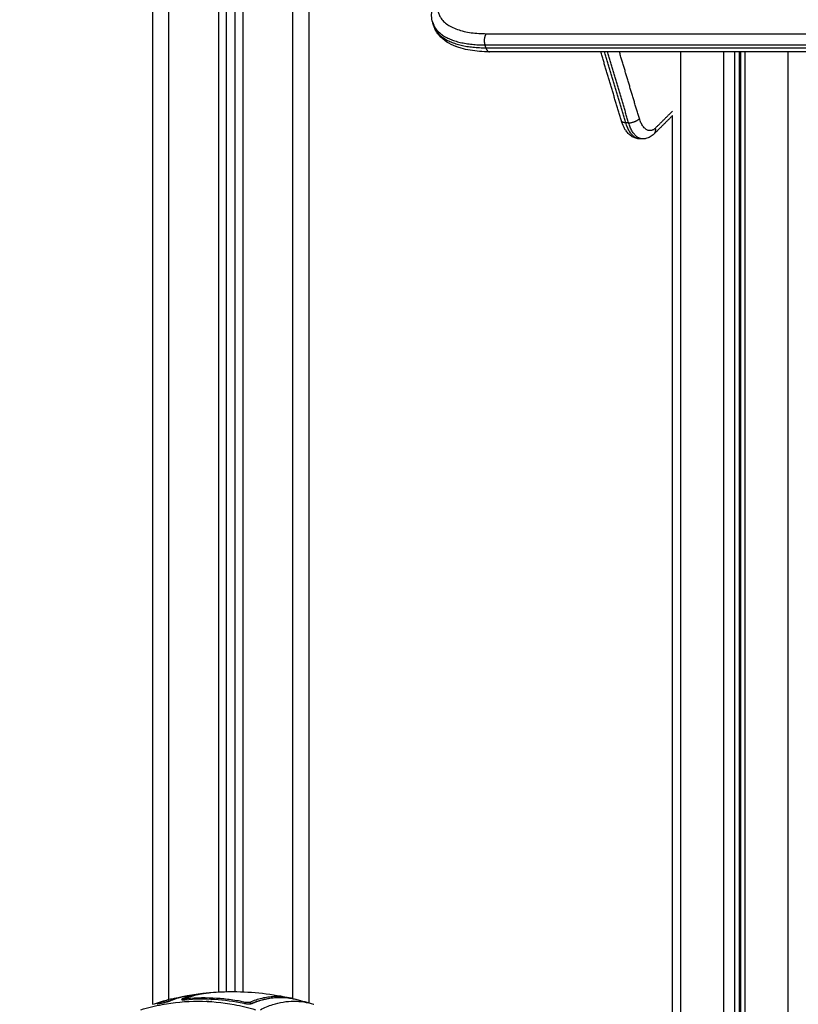
# Model space of a CAD drawing. Units: millimetres. Extents: x -6.9 to 11.6, y 0 to 16.6.
# Drawn here: x 7.4 to 7.9, y 13.1 to 13.7 of the extents above; entities that cross this region are included whole.
import ezdxf

# ---------------------------------------------------------------- set-up
doc = ezdxf.new("R2010")
doc.units = ezdxf.units.MM
doc.layers.add('DIASTASEIS', color=253, linetype='Continuous', lineweight=5)
doc.layers.add('Make2D$Visible$Curves', color=7, linetype='Continuous')
doc.layers.add('Make2D$Visible$Tangents', color=8, linetype='Continuous')
doc.styles.get("Standard").update_dxf_attribs({"font": 'ARIALN.TTF'})
doc.dimstyles.get("Standard").update_dxf_attribs({"dimtxt": 0.18, "dimasz": 0.15, "dimexe": 0.18, "dimexo": 0.0625, "dimgap": 0.09, "dimtad": 0, "dimtih": 1, "dimtoh": 1, "dimrnd": 0.005, "dimzin": 0, "dimdsep": 46, "dimtxsty": 'Standard', "dimblk": 'OBLIQUE', "dimcen": 0.09, "dimadec": 0, "dimazin": 0, "dimtfac": 1, "dimtofl": 0, "dimtmove": 0, "dimatfit": 3, "dimldrblk": 'OBLIQUE', "dimfxl": 1, "dimtolj": 1, "dimtzin": 0, "dimarcsym": 0})

# ---------------------------------------------------------------- blocks, each defined once
blk = doc.blocks.new('S066A_A-A')
at = {"layer": 'Make2D$Visible$Curves', "lineweight": -3}
for points, degree in [([(11052.98126, 7369.56876), (11052.98126, 7368.90515), (11052.98126, 7368.24155)], 2), ([(11053.02626, 7368.24922), (11053.02626, 7368.90296), (11053.02626, 7369.5567)], 2), ([(11053.03126, 7369.55536), (11053.03126, 7368.90231), (11053.03126, 7368.24927)], 2), ([(11053.07626, 7368.24232), (11053.07626, 7368.89281), (11053.07626, 7369.5433)], 2), ([(11053.15167, 7368.8351), (11053.15142, 7368.83596), (11053.15116, 7368.83682)], 2), ([(11054.16243, 7368.81907), (11053.67399, 7368.81907), (11053.18555, 7368.81907)], 2), ([(11053.26551, 7368.77715), (11053.25925, 7368.79811), (11053.253, 7368.81907)], 2), ([(11053.3368, 7368.81907), (11053.3368, 7368.02517), (11053.3368, 7367.23127)], 2), ([(11053.33796, 7367.23127), (11053.33796, 7368.02517), (11053.33796, 7368.81907)], 2), ([(11053.29649, 7368.78038), (11053.29092, 7368.77484), (11053.28534, 7368.7693)], 2), ([(11053.29649, 7367.23127), (11053.29649, 7368.00583), (11053.29649, 7368.78038)], 2), ([(11053.27848, 7368.76627), (11053.27761, 7368.76627), (11053.27674, 7368.76627)], 2), ([(11052.98123, 7368.24154), (11052.98453, 7368.24258), (11052.98784, 7368.24352), (11052.99118, 7368.24437)], 3), ([(11052.99118, 7368.24437), (11052.98898, 7368.24381), (11052.98677, 7368.24306), (11052.98456, 7368.24213)], 3), ([(11052.99641, 7368.24533), (11052.99467, 7368.24513), (11052.99292, 7368.2448), (11052.99118, 7368.24437)], 3), ([(11052.99156, 7368.24369), (11052.9921, 7368.24393), (11052.99266, 7368.24415), (11052.99323, 7368.24437)], 3), ([(11052.99231, 7368.24465), (11052.99529, 7368.24537), (11052.99828, 7368.24602), (11053.00129, 7368.24658)], 3), ([(11052.99242, 7368.24385), (11052.99295, 7368.24408), (11052.9935, 7368.24431), (11052.99407, 7368.24452)], 3), ([(11052.99407, 7368.2445), (11052.99404, 7368.2445), (11052.99401, 7368.24449), (11052.99398, 7368.24449)], 3), ([(11053.00098, 7368.24436), (11053.01306, 7368.24547), (11053.02497, 7368.24468), (11053.03671, 7368.24215)], 3), ([(11053.00256, 7368.24556), (11053.00211, 7368.24558), (11053.00167, 7368.24559), (11053.00122, 7368.24559)], 3), ([(11053.00151, 7368.24512), (11053.0039, 7368.24614), (11053.00631, 7368.24695), (11053.00874, 7368.24753)], 3), ([(11053.0018, 7368.24443), (11053.00182, 7368.24444), (11053.00183, 7368.24444), (11053.00185, 7368.24445)], 3), ([(11053.00252, 7368.24681), (11053.006, 7368.24743), (11053.0095, 7368.24793), (11053.01302, 7368.24832)], 3), ([(11053.00675, 7368.24731), (11053.00675, 7368.24731), (11053.00676, 7368.24731), (11053.00676, 7368.24731)], 3), ([(11053.00678, 7368.24731), (11053.00677, 7368.24731), (11053.00677, 7368.24731), (11053.00676, 7368.24731)], 3), ([(11053.00865, 7368.24751), (11053.00862, 7368.24751), (11053.00858, 7368.2475), (11053.00855, 7368.24748)], 3), ([(11053.00874, 7368.24753), (11053.00871, 7368.24753), (11053.00868, 7368.24752), (11053.00865, 7368.24751)], 3), ([(11053.00877, 7368.24754), (11053.00878, 7368.24754), (11053.00879, 7368.24754), (11053.0088, 7368.24754)], 3), ([(11053.01302, 7368.24832), (11053.01305, 7368.24833), (11053.01308, 7368.24833), (11053.01311, 7368.24833)], 3), ([(11053.01311, 7368.24833), (11053.01311, 7368.24833), (11053.01311, 7368.24833), (11053.01311, 7368.24833)], 3), ([(11053.0166, 7368.24868), (11053.0166, 7368.24868), (11053.0166, 7368.24868), (11053.01661, 7368.24868)], 3), ([(11053.05679, 7368.24571), (11053.05671, 7368.24572), (11053.05664, 7368.24573), (11053.05657, 7368.24574)], 3), ([(11053.05893, 7368.24578), (11053.05899, 7368.24577), (11053.05904, 7368.24577), (11053.0591, 7368.24576)], 3), ([(11053.06553, 7368.24522), (11053.06598, 7368.24512), (11053.06642, 7368.24501), (11053.06686, 7368.2449)], 3), ([(11053.0682, 7368.24459), (11053.07177, 7368.24371), (11053.07531, 7368.24272), (11053.07884, 7368.24161)], 3), ([(11052.98584, 7368.24207), (11052.98644, 7368.24221), (11052.98703, 7368.24234), (11052.98762, 7368.24246)], 3), ([(11052.98665, 7368.24237), (11052.98642, 7368.24228), (11052.98619, 7368.24219), (11052.98597, 7368.2421)], 3), ([(11052.9863, 7368.24229), (11052.98689, 7368.24242), (11052.98748, 7368.24255), (11052.98808, 7368.24268)], 3), ([(11053.04195, 7368.24216), (11053.04203, 7368.24219), (11053.04211, 7368.24222), (11053.04219, 7368.24225)], 3), ([(11053.04511, 7368.2433), (11053.04487, 7368.24328), (11053.04463, 7368.24327), (11053.04439, 7368.24326)], 3)]:
    blk.add_open_spline(points, degree=degree, dxfattribs=at)
for points, knots in [([(11053.15116, 7368.83682), (11053.15077, 7368.83813), (11053.15055, 7368.83948), (11053.15045, 7368.84205), (11053.15054, 7368.84325), (11053.15074, 7368.84444), (11053.15106, 7368.84636), (11053.15168, 7368.84826), (11053.1533, 7368.85171), (11053.15424, 7368.85329), (11053.15535, 7368.85484), (11053.15591, 7368.85564), (11053.15652, 7368.85643), (11053.15718, 7368.85721)], [0, 0, 0, 0, 6.994156, 6.994156, 13.049264, 13.049264, 13.049264, 22.756974, 22.756974, 31.113675, 31.113675, 31.113675, 35.397458, 35.397458, 35.397458, 35.397458]), ([(11053.18555, 7368.81907), (11053.18138, 7368.81907), (11053.17744, 7368.81937), (11053.17193, 7368.82031), (11053.17015, 7368.82071), (11053.1675, 7368.82147), (11053.16657, 7368.82177), (11053.16546, 7368.82218), (11053.16526, 7368.82226), (11053.16506, 7368.82233), (11053.16314, 7368.82308), (11053.16135, 7368.82397), (11053.15792, 7368.82617), (11053.15631, 7368.82753), (11053.15498, 7368.82909), (11053.15471, 7368.82941), (11053.15445, 7368.82973), (11053.15397, 7368.83038), (11053.15374, 7368.83071), (11053.15332, 7368.83139), (11053.15312, 7368.83173), (11053.15275, 7368.83241), (11053.15258, 7368.83275), (11053.1524, 7368.83314), (11053.15238, 7368.8332), (11053.15209, 7368.83385), (11053.15186, 7368.83447), (11053.15167, 7368.8351)], [0, 0, 0, 0, 14.275886, 14.275886, 21.617949, 21.617949, 25.775745, 25.775745, 26.719937, 26.719937, 26.719937, 35.795106, 35.795106, 46.107794, 46.107794, 46.107794, 48.191677, 48.191677, 50.226062, 50.226062, 52.242053, 52.242053, 54.169819, 54.169819, 54.458658, 54.458658, 57.829405, 57.829405, 57.829405, 57.829405]), ([(11053.27674, 7368.76627), (11053.27589, 7368.76627), (11053.27506, 7368.7664), (11053.27349, 7368.76686), (11053.27277, 7368.76717), (11053.2721, 7368.76757), (11053.27135, 7368.76801), (11053.27066, 7368.76854), (11053.26941, 7368.76975), (11053.26884, 7368.77042), (11053.26833, 7368.77114), (11053.26801, 7368.7716), (11053.2677, 7368.77208), (11053.26723, 7368.77291), (11053.26706, 7368.77325), (11053.26635, 7368.7747), (11053.26589, 7368.77589), (11053.26551, 7368.77715)], [0, 0, 0, 0, 3.167624, 3.167624, 6.110023, 6.110023, 6.110023, 9.393052, 9.393052, 12.608704, 12.608704, 12.608704, 14.653925, 14.653925, 15.97139, 15.97139, 20.234345, 20.234345, 20.234345, 20.234345]), ([(11053.28534, 7368.7693), (11053.28464, 7368.7686), (11053.28386, 7368.76799), (11053.28215, 7368.76701), (11053.28121, 7368.76665), (11053.28023, 7368.76645), (11053.28005, 7368.76641), (11053.27987, 7368.76638), (11053.27951, 7368.76633), (11053.27933, 7368.76631), (11053.27896, 7368.76628), (11053.27877, 7368.76628), (11053.27855, 7368.76627), (11053.27851, 7368.76627), (11053.27848, 7368.76627)], [0, 0, 0, 0, 3.689727, 3.689727, 7.442203, 7.442203, 7.442203, 8.125264, 8.125264, 8.814961, 8.814961, 9.509526, 9.509526, 9.645492, 9.645492, 9.645492, 9.645492]), ([(11052.99231, 7368.24465), (11052.9923, 7368.24464), (11052.99228, 7368.24464), (11052.98991, 7368.24405), (11052.98761, 7368.24327), (11052.98538, 7368.24233)], [44.471261, 44.471261, 44.471261, 44.471261, 44.572232, 44.572232, 59.429643, 59.429643, 59.429643, 59.429643]), ([(11052.98762, 7368.24246), (11052.98783, 7368.2425), (11052.98804, 7368.24255), (11052.98837, 7368.24263), (11052.98848, 7368.24265), (11052.98871, 7368.24271), (11052.98883, 7368.24274), (11052.98917, 7368.24283), (11052.98941, 7368.24289), (11052.98975, 7368.24298), (11052.98986, 7368.24301), (11052.99009, 7368.24307), (11052.9902, 7368.24311), (11052.99053, 7368.2432), (11052.99075, 7368.24327), (11052.99116, 7368.2434), (11052.99135, 7368.24346), (11052.99171, 7368.24358), (11052.99187, 7368.24364), (11052.99217, 7368.24375), (11052.99231, 7368.2438), (11052.99242, 7368.24385)], [0, 0, 0, 0, 0.717066, 0.717066, 1.075599, 1.075599, 1.434132, 1.434132, 2.151198, 2.151198, 2.509731, 2.509731, 2.868264, 2.868264, 3.58533, 3.58533, 4.302396, 4.302396, 5.019462, 5.019462, 5.736529, 5.736529, 5.736529, 5.736529]), ([(11052.98808, 7368.24268), (11052.98837, 7368.24274), (11052.9887, 7368.24282), (11052.98937, 7368.24299), (11052.98971, 7368.24308), (11052.99035, 7368.24327), (11052.99066, 7368.24336), (11052.99118, 7368.24354), (11052.9914, 7368.24362), (11052.99156, 7368.24369)], [-4.193273, -4.193273, -4.193273, -4.193273, -3.144955, -3.144955, -2.096636, -2.096636, -1.048318, -1.048318, 0, 0, 0, 0]), ([(11052.99323, 7368.24437), (11052.99452, 7368.24486), (11052.99589, 7368.2453), (11052.99803, 7368.24587), (11052.99876, 7368.24605), (11053.00009, 7368.24635), (11053.00069, 7368.24647), (11053.00129, 7368.24658)], [-62.573103, -62.573103, -62.573103, -62.573103, -54.751465, -54.751465, -50.840646, -50.840646, -47.787329, -47.787329, -47.787329, -47.787329]), ([(11052.99407, 7368.24452), (11052.99471, 7368.24477), (11052.99538, 7368.245), (11052.99676, 7368.24544), (11052.99747, 7368.24565), (11052.99857, 7368.24595), (11052.99912, 7368.24609), (11052.99977, 7368.24624), (11053.00009, 7368.24632), (11053.00026, 7368.24635), (11053.00034, 7368.24637), (11053.00037, 7368.24638), (11053.0004, 7368.24638), (11053.00041, 7368.24639), (11053.00081, 7368.24647), (11053.00121, 7368.24656), (11053.00179, 7368.24667), (11053.00208, 7368.24672), (11053.00239, 7368.24678), (11053.0025, 7368.2468), (11053.00252, 7368.24681)], [0, 0, 0, 0, 4.01003, 4.01003, 8.020059, 8.020059, 10.025074, 11.027582, 11.528836, 11.779462, 11.904776, 11.967433, 11.967433, 12.030089, 12.030089, 14.035104, 14.035104, 15.037612, 15.538865, 15.65049, 15.65049, 15.65049, 15.65049]), ([(11052.99962, 7368.24436), (11052.99962, 7368.24436), (11052.99962, 7368.24436), (11052.99963, 7368.24436), (11052.99965, 7368.24435), (11052.99969, 7368.24435), (11052.99975, 7368.24434), (11052.99987, 7368.24433), (11053.00001, 7368.24433), (11053.00015, 7368.24433), (11053.00031, 7368.24433), (11053.0005, 7368.24434), (11053.00067, 7368.24435), (11053.00086, 7368.24437), (11053.00107, 7368.24439)], [1.863093, 1.863093, 1.863093, 1.863093, 1.872454, 1.872454, 2.253938, 2.253938, 2.253938, 3.017908, 3.017908, 3.017908, 3.790364, 3.790364, 3.790364, 4.503687, 4.503687, 4.503687, 4.503687]), ([(11053.00051, 7368.24432), (11053.00056, 7368.24444), (11053.00062, 7368.24455), (11053.00069, 7368.24465), (11053.0007, 7368.24465), (11053.0007, 7368.24466), (11053.00071, 7368.24466), (11053.0008, 7368.24478), (11053.0009, 7368.24485), (11053.00109, 7368.24498), (11053.0012, 7368.24503), (11053.00129, 7368.24507)], [0.36203, 0.36203, 0.36203, 0.36203, 0.766528, 0.766528, 0.766528, 0.787537, 0.787537, 0.787537, 1.274961, 1.274961, 1.745573, 1.745573, 1.745573, 1.745573]), ([(11053.00129, 7368.24658), (11053.00147, 7368.24661), (11053.00164, 7368.24664), (11053.00184, 7368.24668), (11053.00187, 7368.24669), (11053.00191, 7368.24669)], [-47.787329, -47.787329, -47.787329, -47.787329, -46.929827, -46.929827, -46.768504, -46.768504, -46.768504, -46.768504]), ([(11053.00865, 7368.24751), (11053.00887, 7368.24756), (11053.00909, 7368.24761), (11053.00932, 7368.24766), (11053.00961, 7368.24772), (11053.0099, 7368.24778), (11053.0102, 7368.24784), (11053.01079, 7368.24795), (11053.01141, 7368.24805), (11053.01206, 7368.24815), (11053.01271, 7368.24825), (11053.01338, 7368.24834), (11053.01409, 7368.24842), (11053.0148, 7368.24851), (11053.01555, 7368.24858), (11053.01632, 7368.24865), (11053.01637, 7368.24866), (11053.01643, 7368.24866), (11053.01648, 7368.24867)], [0.312135, 0.312135, 0.312135, 0.312135, 1.511445, 1.511445, 1.511445, 3.017484, 3.017484, 3.017484, 6.015916, 6.015916, 6.015916, 9.007964, 9.007964, 9.007964, 12.01478, 12.01478, 12.01478, 12.237036, 12.237036, 12.237036, 12.237036]), ([(11053.01311, 7368.24833), (11053.01329, 7368.24835), (11053.01346, 7368.24837), (11053.01364, 7368.24839), (11053.01403, 7368.24843), (11053.01443, 7368.24847), (11053.01484, 7368.24851)], [0.130638, 0.130638, 0.130638, 0.130638, 0.848807, 0.848807, 0.848807, 2.436626, 2.436626, 2.436626, 2.436626]), ([(11053.01697, 7368.24319), (11053.0167, 7368.24317), (11053.01644, 7368.24315), (11053.01595, 7368.24314), (11053.01573, 7368.24315), (11053.01532, 7368.24316), (11053.01512, 7368.24317), (11053.01457, 7368.24323), (11053.01427, 7368.24329), (11053.01404, 7368.24337)], [1.974012, 1.974012, 1.974012, 1.974012, 2.783345, 2.783345, 3.479181, 3.479181, 4.175018, 4.175018, 5.56669, 5.56669, 5.56669, 5.56669]), ([(11053.01661, 7368.24868), (11053.02109, 7368.24907), (11053.0256, 7368.24927), (11053.03014, 7368.24927), (11053.04215, 7368.24927), (11053.05393, 7368.24787), (11053.06547, 7368.24524)], [45.482925, 45.482925, 45.482925, 45.482925, 59.05329, 59.05329, 59.05329, 94.905088, 94.905088, 94.905088, 94.905088]), ([(11053.04174, 7368.24221), (11053.04371, 7368.24306), (11053.0457, 7368.24375), (11053.04771, 7368.2443), (11053.05066, 7368.24511), (11053.05363, 7368.24559), (11053.05662, 7368.24574), (11053.06036, 7368.24592), (11053.06411, 7368.24556), (11053.06783, 7368.24468)], [0, 0, 0, 0, 11.944573, 11.944573, 11.944573, 29.509889, 29.509889, 29.509889, 51.582754, 51.582754, 51.582754, 51.582754]), ([(11052.98456, 7368.24213), (11052.98444, 7368.24208), (11052.98435, 7368.24204), (11052.98424, 7368.24198), (11052.98421, 7368.24196), (11052.98416, 7368.24193), (11052.98414, 7368.24191), (11052.98406, 7368.24184), (11052.98409, 7368.24181), (11052.98427, 7368.2418), (11052.98435, 7368.24181), (11052.98455, 7368.24183), (11052.98468, 7368.24185), (11052.9851, 7368.24191), (11052.98544, 7368.24198), (11052.98584, 7368.24207)], [0, 0, 0, 0, 0.697048, 0.697048, 1.045573, 1.045573, 1.394097, 1.394097, 2.788194, 2.788194, 3.485242, 3.485242, 4.182291, 4.182291, 5.576388, 5.576388, 5.576388, 5.576388]), ([(11052.98538, 7368.24233), (11052.98522, 7368.24226), (11052.98512, 7368.24221), (11052.98503, 7368.24213), (11052.98505, 7368.2421), (11052.98522, 7368.2421), (11052.98537, 7368.24211), (11052.98576, 7368.24218), (11052.98601, 7368.24223), (11052.9863, 7368.24229)], [-3.969265, -3.969265, -3.969265, -3.969265, -2.976949, -2.976949, -1.984632, -1.984632, -0.992316, -0.992316, 0, 0, 0, 0]), ([(11053.03671, 7368.24215), (11053.03693, 7368.2421), (11053.03717, 7368.24205), (11053.03767, 7368.24198), (11053.03793, 7368.24195), (11053.03871, 7368.24188), (11053.03925, 7368.24186), (11053.04002, 7368.24187), (11053.04027, 7368.24188), (11053.04074, 7368.24192), (11053.04097, 7368.24195), (11053.04139, 7368.24202), (11053.04158, 7368.24205), (11053.04192, 7368.24215), (11053.04207, 7368.2422), (11053.0422, 7368.24225)], [0, 0, 0, 0, 0.798423, 0.798423, 1.596845, 1.596845, 3.19369, 3.19369, 3.992113, 3.992113, 4.790536, 4.790536, 5.588958, 5.588958, 6.387381, 6.387381, 6.387381, 6.387381]), ([(11053.0402, 7368.24273), (11053.04014, 7368.2427), (11053.04008, 7368.24268), (11053.03993, 7368.24264), (11053.03985, 7368.24263), (11053.03968, 7368.2426), (11053.03958, 7368.24259), (11053.03938, 7368.24257), (11053.03927, 7368.24256), (11053.03895, 7368.24256), (11053.03872, 7368.24257), (11053.03827, 7368.24261), (11053.03806, 7368.24264), (11053.03786, 7368.24268)], [0, 0, 0, 0, 0.339743, 0.339743, 0.679486, 0.679486, 1.019228, 1.019228, 1.358971, 1.358971, 2.038457, 2.038457, 2.717942, 2.717942, 2.717942, 2.717942])]:
    blk.add_open_spline(points, degree=3, knots=knots, dxfattribs=at)
for points, weights in [([(11053.00082, 7368.24436), (11053.00082, 7368.24436), (11053.00082, 7368.24435)], [0.944661471386, 0.946517203093, 0.948470015941]), ([(11053.00107, 7368.24439), (11053.00102, 7368.24438), (11053.00098, 7368.24436)], [1, 0.995580420049, 1]), ([(11053.00116, 7368.24438), (11053.00111, 7368.24439), (11053.00107, 7368.24439)], [0.970915964856, 0.980956898604, 1]), ([(11053.00151, 7368.24512), (11053.00139, 7368.24511), (11053.00129, 7368.24507)], [1, 0.991701310328, 1]), ([(11053.00731, 7368.24716), (11053.00704, 7368.24734), (11053.00675, 7368.24731)], [0.841035089271, 0.867243400709, 1]), ([(11053.00732, 7368.24716), (11053.00706, 7368.24735), (11053.00678, 7368.24731)], [0.842010637326, 0.867836611757, 1]), ([(11052.98456, 7368.24213), (11052.98461, 7368.24196), (11052.98473, 7368.24185)], [1, 0.929999115767, 0.969336334021]), ([(11052.98537, 7368.24197), (11052.9854, 7368.24204), (11052.98541, 7368.24212)], [0.877808501768, 0.87391429009, 0.894874624083]), ([(11052.9881, 7368.24257), (11052.98809, 7368.24262), (11052.98808, 7368.24268)], [0.964705883862, 0.975555448631, 1]), ([(11053.03786, 7368.24268), (11053.03756, 7368.24256), (11053.03739, 7368.24202)], [1, 0.831582181723, 0.920392816164]), ([(11053.04097, 7368.24195), (11053.04079, 7368.2426), (11053.0402, 7368.24273)], [0.943299858523, 0.804584865323, 1]), ([(11053.04174, 7368.24221), (11053.04154, 7368.24213), (11053.04141, 7368.24194)], [1, 0.92438337863, 0.911740092908]), ([(11053.0422, 7368.24225), (11053.04196, 7368.24231), (11053.04174, 7368.24221)], [1, 0.962170349449, 1])]:
    blk.add_rational_spline(points, weights, degree=2, dxfattribs=at)
at = {"layer": 'Make2D$Visible$Tangents', "lineweight": -3}
for points, degree in [([(11052.99126, 7368.24439), (11052.99126, 7368.90523), (11052.99126, 7369.56608)], 2), ([(11053.02126, 7369.55804), (11053.02126, 7368.90353), (11053.02126, 7368.24902)], 2), ([(11053.03626, 7368.24915), (11053.03626, 7368.90159), (11053.03626, 7369.55402)], 2), ([(11053.06626, 7369.54598), (11053.06626, 7368.89552), (11053.06626, 7368.24505)], 2), ([(11053.18376, 7368.83007), (11053.6722, 7368.83007), (11054.16064, 7368.83007)], 2), ([(11053.1829, 7368.82322), (11053.67133, 7368.82322), (11054.15977, 7368.82322)], 2), ([(11053.18341, 7368.8215), (11053.18315, 7368.82236), (11053.1829, 7368.82322)], 2), ([(11053.18341, 7368.8215), (11053.67185, 7368.8215), (11054.16029, 7368.8215)], 2), ([(11053.26816, 7368.77602), (11053.26173, 7368.79754), (11053.2553, 7368.81907)], 2), ([(11053.26989, 7368.77602), (11053.26346, 7368.79754), (11053.25703, 7368.81907)], 2), ([(11053.27637, 7368.77858), (11053.27032, 7368.79882), (11053.26428, 7368.81907)], 2), ([(11053.30149, 7367.23127), (11053.30149, 7368.02517), (11053.30149, 7368.81907)], 2), ([(11053.32747, 7368.81907), (11053.32747, 7368.02517), (11053.32747, 7367.23127)], 2), ([(11053.3343, 7367.23127), (11053.3343, 7368.02517), (11053.3343, 7368.81907)], 2), ([(11053.34046, 7367.23127), (11053.34046, 7368.02517), (11053.34046, 7368.81907)], 2), ([(11053.36644, 7368.81907), (11053.36644, 7368.02517), (11053.36644, 7367.23127)], 2), ([(11053.29649, 7368.78313), (11053.29132, 7368.77799), (11053.28614, 7368.77284)], 2), ([(11053.26989, 7368.77602), (11053.26902, 7368.77602), (11053.26816, 7368.77602)], 2), ([(11053.00675, 7368.24731), (11053.00433, 7368.24673), (11053.00192, 7368.24593), (11052.9995, 7368.2449)], 3), ([(11053.06553, 7368.24522), (11053.06553, 7368.24522), (11053.06553, 7368.24522), (11053.06553, 7368.24522)], 3), ([(11053.06834, 7368.24456), (11053.06945, 7368.24428), (11053.07063, 7368.24394), (11053.07189, 7368.24351)], 3)]:
    blk.add_open_spline(points, degree=degree, dxfattribs=at)
for points, weights in [([(11053.15973, 7368.85829), (11053.13613, 7368.83007), (11053.18376, 7368.83007)], [1, 0.707106781187, 1]), ([(11053.15116, 7368.83682), (11053.15522, 7368.82322), (11053.1829, 7368.82322)], [1, 0.882645818058, 1]), ([(11053.15167, 7368.8351), (11053.15574, 7368.8215), (11053.18341, 7368.8215)], [1, 0.882645818058, 1]), ([(11053.1829, 7368.82322), (11053.18161, 7368.82751), (11053.18376, 7368.83007)], [1, 0.707106781187, 1]), ([(11053.18341, 7368.8215), (11053.18414, 7368.81907), (11053.18555, 7368.81907)], [1, 0.809735295373, 0.866664144584]), ([(11053.26816, 7368.77602), (11053.26585, 7368.77602), (11053.26551, 7368.77715)], [1, 0.819263956403, 0.86158201824]), ([(11053.27674, 7368.76627), (11053.27107, 7368.76627), (11053.26816, 7368.77602)], [1, 0.86971220359, 1]), ([(11053.26989, 7368.77602), (11053.27422, 7368.77602), (11053.27637, 7368.77858)], [1, 0.707106781186, 1]), ([(11053.27848, 7368.76627), (11053.2728, 7368.76627), (11053.26989, 7368.77602)], [1, 0.86971220359, 1]), ([(11053.28614, 7368.77284), (11053.27993, 7368.76666), (11053.27637, 7368.77858)], [1, 0.733843437915, 1]), ([(11053.28534, 7368.7693), (11053.28669, 7368.77064), (11053.28614, 7368.77284)], [0.857092488948, 0.830787430162, 1]), ([(11053.27761, 7368.76635), (11053.27718, 7368.76627), (11053.27674, 7368.76627)], [0.991887367924, 0.994999514783, 1]), ([(11052.99162, 7368.24355), (11052.99158, 7368.24362), (11052.99156, 7368.24369)], [0.956545323634, 0.966630907898, 1]), ([(11052.99323, 7368.24437), (11052.99324, 7368.24429), (11052.99328, 7368.24421)], [1, 0.965379626081, 0.957020054433]), ([(11052.99407, 7368.2445), (11052.99407, 7368.24451), (11052.99407, 7368.24452)], [0.987823835653, 0.99374938757, 1]), ([(11053.00043, 7368.24434), (11053.0001, 7368.24497), (11052.9995, 7368.2449)], [0.868420314745, 0.760460695672, 1]), ([(11053.00213, 7368.2449), (11053.00193, 7368.2448), (11053.00184, 7368.24444)], [1, 0.869203189545, 0.894210582141])]:
    blk.add_rational_spline(points, weights, degree=2, dxfattribs=at)
for points, knots in [([(11052.97419, 7368.23827), (11052.97844, 7368.23954), (11052.98988, 7368.24234), (11053.00894, 7368.24416), (11053.02803, 7368.24234), (11053.03951, 7368.23954), (11053.04378, 7368.23827)], [0, 0, 0, 0, 15.335891, 40.710981, 66.086071, 81.421962, 81.421962, 81.421962, 81.421962]), ([(11052.9995, 7368.2449), (11052.99937, 7368.24484), (11052.99926, 7368.24479), (11052.99909, 7368.24469), (11052.99903, 7368.24464), (11052.99896, 7368.24455), (11052.99895, 7368.24451), (11052.99899, 7368.24444), (11052.99903, 7368.24441), (11052.99923, 7368.24434), (11052.99947, 7368.24431), (11053.00011, 7368.2443), (11053.00052, 7368.24432), (11053.00098, 7368.24436)], [0, 0, 0, 0, 0.799542, 0.799542, 1.599084, 1.599084, 2.398625, 2.398625, 3.198167, 3.198167, 4.797251, 4.797251, 6.396334, 6.396334, 6.396334, 6.396334]), ([(11053.00213, 7368.2449), (11053.00203, 7368.24489), (11053.00194, 7368.24488), (11053.00177, 7368.24487), (11053.0017, 7368.24487), (11053.00156, 7368.24487), (11053.0015, 7368.24488), (11053.0014, 7368.24489), (11053.00136, 7368.2449), (11053.00128, 7368.24493), (11053.00126, 7368.24496), (11053.00131, 7368.24501), (11053.00133, 7368.24503), (11053.0014, 7368.24508), (11053.00145, 7368.2451), (11053.00151, 7368.24512)], [0, 0, 0, 0, 0.339346, 0.339346, 0.678693, 0.678693, 1.018039, 1.018039, 1.357385, 1.357385, 2.036078, 2.036078, 2.375424, 2.375424, 2.714771, 2.714771, 2.714771, 2.714771]), ([(11053.03786, 7368.24268), (11053.03492, 7368.24332), (11053.03195, 7368.24385), (11053.026, 7368.24468), (11053.02302, 7368.24498), (11053.01408, 7368.24553), (11053.00811, 7368.24545), (11053.00213, 7368.2449)], [0, 0, 0, 0, 10.3642, 10.3642, 20.728401, 20.728401, 41.456802, 41.456802, 41.456802, 41.456802]), ([(11053.00678, 7368.24731), (11053.00736, 7368.24744), (11053.00794, 7368.24756), (11053.00883, 7368.24773), (11053.00927, 7368.24781), (11053.0098, 7368.24789), (11053.01006, 7368.24793), (11053.01019, 7368.24795), (11053.01025, 7368.24796), (11053.01029, 7368.24797), (11053.0103, 7368.24797), (11053.01065, 7368.24802), (11053.01115, 7368.24809), (11053.01166, 7368.24816), (11053.01201, 7368.2482), (11053.01218, 7368.24823), (11053.01257, 7368.24827), (11053.01279, 7368.2483), (11053.01302, 7368.24832)], [-48.2194, -48.2194, -48.2194, -48.2194, -45.205687, -45.205687, -43.698831, -42.945403, -42.568689, -42.380332, -42.286153, -42.286153, -42.191975, -42.191975, -40.685118, -39.93169, -39.93169, -39.178262, -39.178262, -38.236544, -38.236544, -38.236544, -38.236544]), ([(11053.00874, 7368.24753), (11053.00983, 7368.24778), (11053.011, 7368.24799), (11053.01293, 7368.24828), (11053.01361, 7368.24837), (11053.01502, 7368.24853), (11053.01576, 7368.2486), (11053.01656, 7368.24868), (11053.01658, 7368.24868), (11053.0166, 7368.24868)], [-48.143479, -48.143479, -48.143479, -48.143479, -42.125544, -42.125544, -39.116577, -39.116577, -36.107609, -36.107609, -36.021957, -36.021957, -36.021957, -36.021957]), ([(11053.06553, 7368.24522), (11053.06205, 7368.24602), (11053.05855, 7368.24635), (11053.05379, 7368.24615), (11053.05254, 7368.24603), (11053.05006, 7368.24569), (11053.04882, 7368.24546), (11053.04634, 7368.24487), (11053.0451, 7368.24452), (11053.04264, 7368.24371), (11053.04142, 7368.24325), (11053.0402, 7368.24273)], [-50.969616, -50.969616, -50.969616, -50.969616, -29.89644, -29.89644, -22.42233, -22.42233, -14.94822, -14.94822, -7.47411, -7.47411, 0, 0, 0, 0]), ([(11053.0422, 7368.24225), (11053.04476, 7368.24334), (11053.04728, 7368.24416), (11053.05098, 7368.24501), (11053.0522, 7368.24524), (11053.05402, 7368.24548), (11053.05493, 7368.24559), (11053.05598, 7368.24567), (11053.0565, 7368.2457), (11053.05676, 7368.24571), (11053.05689, 7368.24572), (11053.05695, 7368.24572), (11053.05699, 7368.24572), (11053.057, 7368.24572), (11053.05701, 7368.24572), (11053.05701, 7368.24572), (11053.05702, 7368.24572), (11053.05702, 7368.24572), (11053.05754, 7368.24575), (11053.05894, 7368.24579), (11053.06212, 7368.24567), (11053.06542, 7368.24522), (11053.06763, 7368.24473), (11053.0682, 7368.24459)], [0, 0, 0, 0, 14.939827, 14.939827, 22.409741, 22.409741, 26.144698, 28.012176, 28.945915, 29.412785, 29.64622, 29.762937, 29.821296, 29.850475, 29.865065, 29.87236, 29.87236, 29.879654, 29.879654, 37.349568, 44.819482, 52.289395, 54.755927, 54.755927, 54.755927, 54.755927]), ([(11053.04669, 7368.23827), (11053.04917, 7368.23954), (11053.05583, 7368.24234), (11053.06673, 7368.24414), (11053.07504, 7368.24281), (11053.07906, 7368.24154)], [0, 0, 0, 0, 15.335891, 40.710981, 65.288923, 65.288923, 65.288923, 65.288923])]:
    blk.add_open_spline(points, degree=3, knots=knots, dxfattribs=at)
blk = doc.blocks.new('_Oblique')
at = {"color": 0, "linetype": 'ByBlock', "lineweight": -2}
blk.add_line((-0.5, -0.5), (0.5, 0.5), dxfattribs=at)
blk = doc.blocks.new('*D39')
at = {"layer": 'Defpoints', "color": 0}
for p in [(6.9808, 14.54478), (6.94263, 12.05628), (9.99583, 12.05628)]:
    blk.add_point(p, dxfattribs=at)
at = {"layer": 'DIASTASEIS', "color": 0, "lineweight": -2}
for p, q in [((7.0433, 14.54478), (10.17583, 14.54478)), ((9.99583, 14.54478), (9.99583, 13.48243)), ((9.99583, 12.05628), (9.99583, 13.11862)), ((7.00513, 12.05628), (10.17583, 12.05628))]:
    blk.add_line(p, q, dxfattribs=at)
at = {"layer": 'DIASTASEIS', "color": 0, "linetype": 'ByBlock', "lineweight": -2, "xscale": 0.15, "yscale": 0.15, "zscale": 0.15}
for p, rotation in [((9.99583, 14.54478), 90), ((9.99583, 12.05628), 270)]:
    blk.add_blockref('_Oblique', p, dxfattribs=dict(at, rotation=rotation))
at = {"layer": 'DIASTASEIS', "color": 0, "insert": (9.99583, 13.30053), "char_height": 0.18, "attachment_point": 5}
blk.add_mtext('\\A1;2.50', dxfattribs=at)

msp = doc.modelspace()

# ---------------------------------------------------------------- block references
msp.add_blockref('S066A_A-A', (-11045.48916, -7355.175))

# ---------------------------------------------------------------- dimensions: what is measured, and where the dimension line sits
at = {"layer": 'DIASTASEIS'}
dim = msp.add_linear_dim(base=(9.99583, 12.05628), p1=(6.9808, 14.54478), p2=(6.94263, 12.05628), angle=90, dimstyle='Standard', override={"dimrnd": 0.05}, dxfattribs=at)
dim.commit()
dim.dimension.update_dxf_attribs({"geometry": '*D39', "text_midpoint": (9.99583, 13.30053)})

doc.saveas('drawing.dxf')
